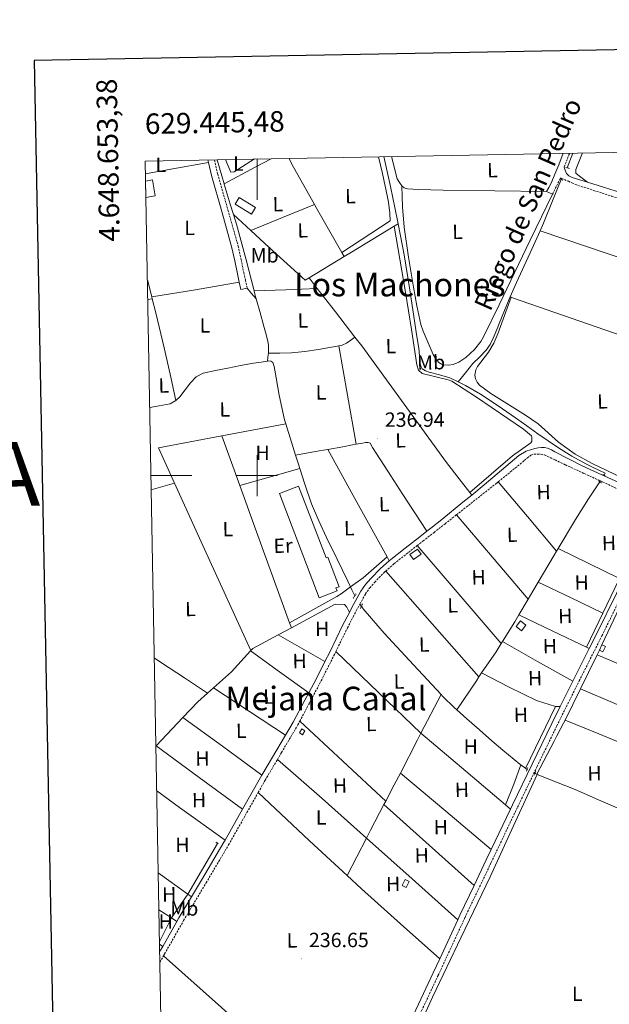
# Model space of a CAD drawing. Units: metres. Extents: x 628582 to 633091, y 4645931 to 4648982.
# Drawn here: x 629384 to 629672, y 4648242 to 4648722 of the extents above; entities that cross this region are included whole.
import ezdxf
from ezdxf.enums import TextEntityAlignment as Align

# ---------------------------------------------------------------- set-up
doc = ezdxf.new("R2010")
doc.units = ezdxf.units.M
doc.header["$MEASUREMENT"] = 0
doc.linetypes.add('TRAZOS', pattern=[0.75, 0.5, -0.25])
doc.linetypes.add('TRAZOSX2', pattern=[1.5, 1, -0.5])
for name, color, linetype, lineweight in [('Carátula', 7, 'Continuous', 5), ('Level 13', 5, 'Continuous', 0), ('Level 15', 1, 'Continuous', 0), ('Level 16', 19, 'Continuous', 13), ('Level 21', 19, 'Continuous', 0), ('Level 36', 19, 'Continuous', 40), ('Level 37', 92, 'Continuous', 0), ('Level 41', 39, 'Continuous', 0), ('Level 43', 142, 'Continuous', 0), ('Level 45', 19, 'Continuous', 0), ('Level 52', 1, 'Continuous', 13), ('Level 61', 19, 'Continuous', 0), ('Level 63', 7, 'Continuous', 0), ('Level 7', 1, 'Continuous', 0)]:
    doc.layers.add(name, color=color, linetype=linetype, lineweight=lineweight)
doc.styles.add('Arial', font='ARIAL.TTF', dxfattribs={"height": 0.2})

# ---------------------------------------------------------------- blocks, each defined once
blk = doc.blocks.new('5PATER')
at = {"layer": 'Carátula', "linetype": 'Continuous', "lineweight": 5}
h = blk.add_hatch(color=250, dxfattribs=at)
edge = h.paths.add_edge_path()
edge.add_ellipse((0, 0), major_axis=(-1.33, -1.34), ratio=0.999422, start_angle=0, end_angle=360)

msp = doc.modelspace()

# ---------------------------------------------------------------- linework, layer by layer
at = {"layer": 'Level 13', "color": 5, "linetype": 'Continuous', "lineweight": 0, "ltscale": 0.5}
for points in [[(629568.75, 4648622.69, 237.84), (629568.43, 4648624.31, 237.82), (629565.13, 4648640.98, 237.57), (629561.79, 4648655.52, 237.57)], [(629653.96, 4648657.22, 237.99), (629651.28, 4648650.04, 237.96)], [(629480.65, 4648654.03, 238.61), (629483.94, 4648642.2, 238.5)], [(629488.53, 4648627.25, 238.8), (629486.97, 4648632.33, 238.7), (629483.97, 4648642.09, 238.5), (629483.94, 4648642.2, 238.5)], [(629638, 4648619.36, 238.73), (629639.7, 4648623.11, 238.71), (629644.4, 4648634.83, 238.71), (629648.26, 4648644.44, 238.71)], [(629496.92, 4648619.55, 238.87), (629488.53, 4648627.25, 238.8)], [(629498.54, 4648590.04, 238.91), (629494.67, 4648605.21, 238.97), (629489.97, 4648622.58, 238.9), (629488.53, 4648627.25, 238.8)], [(629542.45, 4648606.75, 238.57), (629546.08, 4648608.95, 238.47), (629566.9, 4648621.56, 237.89)], [(629566.9, 4648621.56, 237.89), (629568.75, 4648622.69, 237.84)], [(629598.1, 4648545.63, 238.13), (629593.94, 4648547.6, 238.13), (629588.96, 4648549.11, 238.13), (629583.89, 4648550.41, 238.13), (629582.11, 4648551, 238.13), (629580.5, 4648552.08, 238.13), (629579.82, 4648553.33, 238.13), (629579.6, 4648554.7, 238.13), (629579.29, 4648558.45, 238.13), (629578.9, 4648562.19, 238.13), (629577.81, 4648568.84, 238.13), (629576.72, 4648575.5, 238.13), (629574.38, 4648591.59, 238.16), (629571.73, 4648607.63, 238.07), (629568.75, 4648622.69, 237.84)], [(629525.35, 4648596.39, 239.04), (629523.41, 4648595.21, 239.09), (629505.97, 4648611.23, 238.95), (629496.92, 4648619.55, 238.87)], [(629623.45, 4648587.11, 238.93), (629626.45, 4648594.19, 238.9), (629633.16, 4648608.62, 238.79), (629638, 4648619.36, 238.73)], [(629525.35, 4648596.39, 239.04), (629542.45, 4648606.75, 238.57)], [(629498.54, 4648590.04, 238.91), (629499.12, 4648587.76, 238.9), (629499.58, 4648586.16, 238.91)], [(629623.45, 4648587.11, 238.93), (629622.98, 4648586, 238.93), (629619.54, 4648577.8, 238.96), (629617.71, 4648573.36, 238.99), (629617.33, 4648572.43, 238.99), (629615.12, 4648567.05, 239.03), (629613.63, 4648563.97, 239.06), (629611.73, 4648561.1, 239.09), (629608.5, 4648557.81, 239.2), (629605.27, 4648554.57, 239.09), (629601.68, 4648550.1, 238.61), (629598.1, 4648545.63, 238.13)], [(629505.58, 4648559.6, 238.96), (629505.58, 4648561.91, 238.96), (629505.53, 4648563.64, 238.96), (629505.33, 4648565.36, 238.96), (629504.49, 4648568.84, 238.96), (629503.54, 4648572.27, 238.96), (629501.32, 4648580.01, 238.94), (629499.58, 4648586.16, 238.91)], [(629505.58, 4648559.6, 238.96), (629505.34, 4648557.71, 238.74), (629505.1, 4648555.81, 238.45)], [(629460.42, 4648536.53, 238.51), (629462.38, 4648538.42, 238.45), (629464.98, 4648541.84, 238.45), (629467.57, 4648545.27, 238.45), (629470.38, 4648548.07, 238.45), (629473.71, 4648549.94, 238.45), (629479.72, 4648551.28, 238.45), (629485.74, 4648552.43, 238.45), (629492.02, 4648553.59, 238.45), (629498.29, 4648554.74, 238.45), (629501.97, 4648555.35, 238.45), (629505.1, 4648555.81, 238.45)], [(629514.01, 4648525.22, 238.51), (629513.39, 4648527.22, 238.51), (629510.78, 4648539.22, 238.51), (629508.66, 4648551.35, 238.51), (629508.37, 4648553.25, 238.51), (629507.7, 4648555.12, 238.51), (629506.78, 4648555.8, 238.48), (629505.65, 4648555.89, 238.45), (629505.1, 4648555.81, 238.45)], [(629598.1, 4648545.63, 238.13), (629601.64, 4648543.96, 238.13), (629608.98, 4648539.66, 238.13), (629617.57, 4648533.93, 238.13), (629626.07, 4648528.08, 238.13), (629631.47, 4648524.23, 238.13), (629636.88, 4648520.4, 238.13), (629641.88, 4648516.94, 238.13), (629646.93, 4648513.55, 238.13), (629653.54, 4648509.51, 238.13), (629660.31, 4648505.74, 238.13), (629663.58, 4648504.08, 238.13), (629666.9, 4648502.54, 238.13), (629669.78, 4648501.2, 238.13), (629669.23, 4648500.25, 238.13)], [(629447.68, 4648533.23, 238.58), (629452.32, 4648533.96, 238.58), (629457.71, 4648535.03, 238.58), (629460.42, 4648536.53, 238.51)], [(629514.01, 4648525.22, 238.51), (629516.74, 4648516.34, 238.51), (629518.78, 4648510.02, 238.51)], [(629518.78, 4648510.02, 238.51), (629520.24, 4648505.52, 238.51), (629520.9, 4648503.46, 238.51)], [(629520.9, 4648503.46, 238.51), (629523.35, 4648495.83, 238.51), (629526.64, 4648486.19, 238.51), (629530.08, 4648477.91, 238.45), (629533.94, 4648469.81, 238.39), (629539.12, 4648459.15, 238.39), (629544.3, 4648448.5, 238.39), (629545.58, 4648445.75, 238.39)], [(629667.16, 4648496.91, 238.13), (629661.63, 4648488.57, 238.13), (629655.25, 4648478.6, 238.13), (629646.83, 4648464.49, 238.13)], [(629645.98, 4648463.07, 238.13), (629644.81, 4648461.11, 238.13), (629637.04, 4648448.06, 238.13)], [(629646.83, 4648464.49, 238.13), (629645.98, 4648463.07, 238.13)], [(629637.04, 4648448.06, 238.13), (629634.39, 4648443.6, 238.13), (629632.13, 4648439.76, 238.12)], [(629545.58, 4648445.75, 238.39), (629546.26, 4648444.3, 238.39), (629547.67, 4648441.37, 238.39)], [(629632.13, 4648439.76, 238.12), (629627.62, 4648432.05, 238.11)], [(629589.7, 4648393.22, 238.63), (629576.29, 4648407.73, 238.39), (629562.03, 4648423.15, 238.07), (629558.9, 4648426.74, 238.19), (629555.76, 4648430.32, 238.32), (629551.71, 4648435, 238.4), (629550.86, 4648436.26, 238.39)], [(629619.64, 4648419.07, 238.12), (629625.66, 4648428.72, 238.1), (629627.62, 4648432.05, 238.11)], [(629619.01, 4648418.07, 238.12), (629619.64, 4648419.07, 238.12)], [(629609.52, 4648403.75, 238.3), (629616.53, 4648414.09, 238.13), (629619.01, 4648418.07, 238.12)], [(629597.34, 4648385.81, 238.65), (629606.94, 4648399.95, 238.36), (629608.22, 4648401.83, 238.33)], [(629608.22, 4648401.83, 238.33), (629609.52, 4648403.75, 238.3)], [(629597.34, 4648385.81, 238.65), (629596.3, 4648386.72, 238.66), (629590.55, 4648392.3, 238.64), (629589.7, 4648393.22, 238.63)], [(629628.62, 4648358.87, 238.71), (629628.12, 4648359.23, 238.71), (629625.3, 4648361.52, 238.71), (629619.9, 4648366.03, 238.67), (629614.55, 4648370.6, 238.64), (629608.42, 4648375.99, 238.64), (629602.33, 4648381.42, 238.64), (629597.34, 4648385.81, 238.65)], [(629628.62, 4648358.87, 238.71), (629631.06, 4648357.1, 238.71), (629631.7, 4648356.73, 238.71)], [(629636.65, 4648354.23, 238.13), (629625.12, 4648329.26, 238.43), (629613.6, 4648304.29, 238.74), (629599.6, 4648274.99, 238.89), (629585.63, 4648245.67, 238.54), (629574.28, 4648220.97, 238.02), (629563.65, 4648197.84, 237.52)], [(629635.46, 4648354.77, 240.89), (629636.4, 4648354.35, 238.71), (629636.65, 4648354.23, 238.13)], [(629677.91, 4648337, 238.52), (629666.49, 4648341.93, 238.09), (629655.06, 4648346.86, 237.75), (629645.96, 4648350.54, 237.71), (629636.65, 4648354.23, 238.13)], [(629466.31, 4648295.87, 237.78), (629480.76, 4648320.66, 237.2)], [(629458.32, 4648284.27, 237.78), (629466.31, 4648295.87, 237.78)], [(629458.32, 4648284.27, 237.78), (629452.43, 4648272.69, 237.73)]]:
    msp.add_polyline3d(points, dxfattribs=at)
at = {"layer": 'Level 15', "linetype": 'Continuous', "lineweight": 13}
for points in [[(629445.81, 4648635.6, 241.69), (629450.37, 4648636.35, 241.69), (629449.08, 4648644.15, 241.12), (629445.66, 4648643.59, 241.12)], [(629497.3, 4648627.47, 241.78), (629489.38, 4648632.34, 241.78), (629491.35, 4648635.53, 241.78), (629499.26, 4648630.66, 241.78), (629497.3, 4648627.47, 241.78)], [(629530.35, 4648440.43, 242.23), (629510.9, 4648491.19, 242.23), (629520.28, 4648494.78, 242.23), (629533.64, 4648459.93, 242.23), (629534.5, 4648460.27, 242.16), (629540.05, 4648445.79, 242.2), (629538.5, 4648445.2, 242.22), (629539.05, 4648443.77, 242.22), (629530.35, 4648440.43, 242.23)], [(629574.52, 4648461.46, 238.74), (629578.29, 4648464.08, 238.74), (629579.97, 4648461.67, 238.74), (629576.21, 4648459.05, 238.74), (629574.52, 4648461.46, 238.74)]]:
    msp.add_polyline3d(points, dxfattribs=at)
at = {"layer": 'Level 15', "color": 1, "linetype": 'Continuous', "lineweight": 0}
for points in [[(629626.32, 4648426.38, 241.59), (629628.51, 4648429.15, 241.59), (629631.12, 4648427.09, 241.52), (629628.93, 4648424.32, 241.52), (629626.32, 4648426.38, 241.59)], [(629666.91, 4648414.82, 241.1), (629668.16, 4648417.45, 241.1)], [(629668.16, 4648417.45, 241.1), (629669.92, 4648416.61, 241.1), (629668.67, 4648413.98, 241.1), (629666.91, 4648414.82, 241.1)], [(629520.66, 4648374.54, 240.37), (629521.84, 4648376.48, 240.44), (629523.35, 4648375.57, 240.44), (629522.17, 4648373.63, 240.37), (629520.66, 4648374.54, 240.37)], [(629570.77, 4648300.11, 240.44), (629572.23, 4648303.03, 240.44), (629574.1, 4648302.09, 240.44), (629572.64, 4648299.18, 240.44), (629570.77, 4648300.11, 240.44)]]:
    msp.add_polyline3d(points, dxfattribs=at)
at = {"layer": 'Level 16', "color": 1, "linetype": 'Continuous', "lineweight": 13, "ltscale": 0.5}
for points in [[(629676.65, 4648449.86, 239.54), (629676.37, 4648449.23, 239.54), (629668.63, 4648432.95, 239.48)], [(629668.16, 4648417.45, 240.46), (629673.96, 4648429.82, 240.46), (629679.46, 4648441.57, 240.46), (629681.08, 4648445.09, 240.46)], [(629516.79, 4648425.81, 237.68), (629538.16, 4648437.3, 237.68), (629542.58, 4648437.11, 237.68), (629543.79, 4648435.76, 237.68), (629545.03, 4648433.26, 238.23)], [(629668.63, 4648432.95, 239.48), (629660.69, 4648416.27, 239.41)], [(629510.31, 4648422.33, 237.68), (629516.79, 4648425.81, 237.68)], [(629497, 4648414.67, 237.68), (629497.9, 4648415.67, 237.68), (629510.31, 4648422.33, 237.68)], [(629478.71, 4648396.41, 237.68), (629487.6, 4648404.34, 237.68), (629496.81, 4648414.46, 237.68)], [(629496.81, 4648414.46, 237.68), (629497, 4648414.67, 237.68)], [(629665.86, 4648412.56, 240.46), (629666.91, 4648414.82, 240.46)], [(629657.73, 4648396.07, 240.46), (629665.57, 4648411.94, 240.46), (629665.86, 4648412.56, 240.46)], [(629475.91, 4648393.91, 237.68), (629478.71, 4648396.41, 237.68)], [(629650.16, 4648380.77, 240.46), (629657.73, 4648396.07, 240.46)], [(629463.86, 4648381.95, 237.68), (629471.09, 4648389.62, 237.68), (629475.91, 4648393.91, 237.68)], [(629645.59, 4648387.34, 239.03), (629630.93, 4648357.2, 238.71)], [(629450.89, 4648368.2, 237.68), (629463.86, 4648381.95, 237.68)], [(629636.4, 4648354.35, 238.71), (629644.86, 4648370.54, 239.85), (629646.19, 4648373.09, 240.03), (629649.44, 4648379.3, 240.46), (629650.16, 4648380.77, 240.46)], [(629450.69, 4648367.99, 237.68), (629450.89, 4648368.2, 237.68)]]:
    msp.add_polyline3d(points, dxfattribs=at)
at = {"layer": 'Level 21', "color": 19, "linetype": 'Continuous', "lineweight": 0}
for points in [[(629649.31, 4648657.14, 238.37), (629647.08, 4648651.48, 238.35), (629645.27, 4648647, 238.46), (629643.35, 4648642.57, 238.54), (629642.28, 4648640.54, 238.55), (629641.17, 4648638.54, 238.54)], [(629476.34, 4648652.67, 239.05), (629476.05, 4648653.94, 239.06)], [(629491.35, 4648594.22, 239.12), (629490.42, 4648598.39, 239.15), (629489.19, 4648604.77, 239.17), (629487.79, 4648611.12, 239.15), (629482.78, 4648628.74, 239.09), (629477.76, 4648646.35, 239.02), (629476.34, 4648652.67, 239.05)], [(629649.72, 4648650.44, 238.26), (629650.28, 4648648.87, 238.39), (629650.84, 4648647.31, 238.51), (629651.95, 4648646.08, 238.61), (629653.59, 4648645.39, 238.64), (629661.12, 4648643.04, 238.64)], [(629661.12, 4648643.04, 238.64), (629668.96, 4648640.6, 238.63), (629684.31, 4648635.79, 238.6), (629699.86, 4648630.7, 238.63), (629710.06, 4648627.36, 238.64)], [(629491.35, 4648594.22, 239.12), (629492.14, 4648590.71, 239.09)], [(629604.74, 4648490.51, 238), (629610.77, 4648495.44, 238.18), (629619.17, 4648502.57, 238.22), (629627.6, 4648509.71, 238.18), (629631.28, 4648511.85, 238.18), (629635.41, 4648513.23, 238.18), (629637.07, 4648513.56, 238.18), (629638.74, 4648513.68, 238.18), (629640.18, 4648513.67, 238.18), (629641.62, 4648513.36, 238.18), (629643.49, 4648512.52, 238.21), (629645.27, 4648511.63, 238.25), (629651.9, 4648508.15, 238.28), (629658.58, 4648504.78, 238.31), (629668.04, 4648500.43, 238.35), (629677.52, 4648496.14, 238.38)], [(629582.86, 4648472.89, 237.72), (629584.69, 4648474.32, 237.72), (629590.06, 4648478.51, 237.72), (629600.42, 4648486.97, 238.04), (629604.74, 4648490.51, 238)], [(629661.97, 4648415.62, 238.5), (629665.7, 4648423.01, 238.5), (629675.25, 4648442.51, 238.52), (629684.45, 4648462.18, 238.56), (629689.11, 4648473.07, 238.59), (629693.03, 4648482.47, 238.6)], [(629564.5, 4648458.47, 237.72), (629565.17, 4648459.06, 237.72), (629572.24, 4648464.6, 237.72), (629579.31, 4648470.13, 237.72), (629582.86, 4648472.89, 237.72)], [(629545.03, 4648433.26, 237.74), (629546.08, 4648435.3, 237.75), (629550.64, 4648443.63, 237.72), (629552.85, 4648446.84, 237.72), (629555.44, 4648449.78, 237.72), (629560.14, 4648454.61, 237.72), (629564.5, 4648458.47, 237.72)], [(629533.1, 4648409.33, 237.77), (629535.42, 4648413.93, 237.76), (629541.74, 4648426.87, 237.77), (629545.03, 4648433.26, 237.74)], [(629653.95, 4648399.68, 238.5), (629654.65, 4648401.08, 238.5), (629661.97, 4648415.62, 238.5)], [(629525.2, 4648394, 238.03), (629528.94, 4648401.07, 237.7), (629533.1, 4648409.33, 237.77)], [(629647.78, 4648387.33, 238.5), (629653.95, 4648399.68, 238.5)], [(629513.9, 4648373.39, 237.51), (629517.67, 4648379.77, 237.51), (629523.31, 4648390.42, 237.67), (629525.2, 4648394, 238.03)], [(629623.54, 4648337.33, 238.53), (629624.54, 4648339.43, 238.53), (629634.08, 4648359.29, 238.53), (629643.68, 4648379.11, 238.53), (629647.78, 4648387.33, 238.5)], [(629502.42, 4648353.97, 237.51), (629509.67, 4648366.23, 237.51), (629513.9, 4648373.39, 237.51)], [(629492.95, 4648337.33, 237.51), (629501.67, 4648352.7, 237.51), (629502.42, 4648353.97, 237.51)], [(629484.48, 4648322.28, 237.51), (629492.95, 4648337.33, 237.51)], [(629614.15, 4648317.66, 238.53), (629623.54, 4648337.33, 238.53)], [(629468.07, 4648294.6, 237.49), (629472.92, 4648302.74, 237.49), (629483.88, 4648321.21, 237.52), (629484.48, 4648322.28, 237.51)], [(629605.82, 4648300.15, 238.53), (629611.72, 4648312.56, 238.53), (629614.15, 4648317.66, 238.53)], [(629597.86, 4648283.34, 238.55), (629598.94, 4648285.67, 238.53), (629605.82, 4648300.15, 238.53)], [(629460.95, 4648282.57, 237.48), (629461.93, 4648284.29, 237.47), (629468.07, 4648294.6, 237.49)], [(629454.04, 4648270.43, 237.46), (629460.95, 4648282.57, 237.48)], [(629589.09, 4648264.42, 238.72), (629597.86, 4648283.34, 238.55)], [(629452.52, 4648267.77, 237.73), (629452.67, 4648268.03, 237.73), (629454.04, 4648270.43, 237.46)], [(629549.54, 4648181.11, 237.34), (629554.47, 4648191.55, 237.36), (629563.59, 4648210.45, 237.98), (629572.7, 4648229.35, 238.59), (629585.87, 4648257.48, 238.79), (629589.09, 4648264.42, 238.72)]]:
    msp.add_polyline3d(points, dxfattribs=at)
at = {"layer": 'Level 21', "color": 19, "linetype": 'TRAZOSX2', "lineweight": 0}
for points in [[(629649.72, 4648650.44, 238.26), (629652.38, 4648657.19, 238.32)], [(629479.27, 4648654, 239.06), (629480.83, 4648647.04, 239.02), (629485.8, 4648629.6, 239.09), (629490.84, 4648611.89, 239.15), (629492.27, 4648605.41, 239.17), (629493.5, 4648599.03, 239.15), (629494.35, 4648595.23, 239.12), (629495.21, 4648591.39, 239.09)], [(629644.12, 4648637.19, 238.48), (629646, 4648641.16, 238.32), (629647.89, 4648645.13, 238.16), (629648.48, 4648644.88, 238.23)], [(629648.48, 4648644.88, 238.23), (629649.84, 4648644.3, 238.38), (629651.8, 4648643.47, 238.61), (629653.51, 4648642.72, 238.66), (629655.25, 4648641.99, 238.61), (629664.04, 4648639.01, 238.57), (629672.85, 4648636.3, 238.54), (629691.96, 4648629.99, 238.53), (629711.06, 4648623.69, 238.54), (629719.35, 4648620.97, 238.58), (629727.64, 4648618.25, 238.61), (629728.93, 4648617.78, 238.61), (629730.2, 4648617.23, 238.61), (629731.48, 4648616.01, 238.61), (629732.24, 4648614.54, 238.61), (629733.06, 4648612.39, 238.71)], [(629617.64, 4648496.97, 239.03), (629623.59, 4648501.78, 238.3), (629630.29, 4648507.28, 238.21), (629631.86, 4648508.59, 238.21), (629633.49, 4648509.9, 238.21), (629635.02, 4648510.41, 238.21), (629636.69, 4648510.41, 238.21), (629638.44, 4648510.4, 238.21), (629640.15, 4648510.03, 238.21), (629645.28, 4648507.63, 238.3), (629650.32, 4648505.23, 238.4), (629659.44, 4648501.04, 238.41), (629667.46, 4648497.35, 238.4)], [(629597.21, 4648480.82, 237.77), (629604.26, 4648486.39, 238), (629616.85, 4648496.33, 238.42), (629617.64, 4648496.97, 239.03)], [(629667.46, 4648497.35, 238.4), (629668.56, 4648496.84, 238.4), (629675.99, 4648493.42, 238.52), (629683.41, 4648489.99, 238.66), (629686.74, 4648488.28, 238.63), (629690, 4648486.41, 238.59), (629691.54, 4648485.19, 238.66), (629691.92, 4648484.49, 238.65)], [(629578.06, 4648465.83, 237.88), (629580.92, 4648468.07, 237.88), (629586.3, 4648472.26, 237.88), (629591.67, 4648476.45, 237.88), (629597.21, 4648480.82, 237.77)], [(629562.72, 4648453.4, 237.88), (629566.84, 4648457.05, 237.88), (629573.85, 4648462.54, 237.88), (629578.06, 4648465.83, 237.88)], [(629550.18, 4648437.34, 237.89), (629552.87, 4648442.26, 237.88), (629554.92, 4648445.23, 237.88), (629557.36, 4648448, 237.88), (629561.95, 4648452.72, 237.88), (629562.72, 4648453.4, 237.88)], [(629575.16, 4648228.19, 238.59), (629588.34, 4648256.34, 238.79), (629601.4, 4648284.52, 238.53), (629614.17, 4648311.39, 238.53), (629626.99, 4648338.26, 238.53), (629636.53, 4648358.11, 238.53), (629646.12, 4648377.91, 238.53), (629657.07, 4648399.86, 238.53), (629668.13, 4648421.8, 238.53), (629677.7, 4648441.34, 238.55)], [(629538.47, 4648414.22, 238.24), (629544.08, 4648425.69, 237.94), (629548.39, 4648434.07, 237.9), (629550.18, 4648437.34, 237.89)], [(629520.85, 4648380.19, 237.85), (629525.62, 4648389.2, 237.98), (629531.27, 4648399.87, 238.13), (629537.76, 4648412.77, 238.24), (629538.47, 4648414.22, 238.24)], [(629509.97, 4648361.59, 237.82), (629511.93, 4648364.9, 237.82), (629519.93, 4648378.44, 237.82), (629520.85, 4648380.19, 237.85)], [(629500.58, 4648345.47, 237.82), (629503.94, 4648351.39, 237.82), (629509.97, 4648361.59, 237.82)], [(629454.37, 4648265.73, 237.72), (629454.94, 4648266.73, 237.73), (629464.19, 4648282.97, 237.76), (629475.18, 4648301.4, 237.8), (629486.15, 4648319.9, 237.82), (629495.03, 4648335.68, 237.82), (629500.58, 4648345.47, 237.82)], [(629452.62, 4648262.7, 237.72), (629454.37, 4648265.73, 237.72)]]:
    msp.add_polyline3d(points, dxfattribs=at)
at = {"layer": 'Level 21', "color": 1, "linetype": 'TRAZOS', "lineweight": 0}
for points in [[(629650.58, 4648650.25, 238.26), (629652.31, 4648649.74, 238.39)], [(629647.93, 4648644.61, 238.52), (629648.26, 4648644.44, 238.54)], [(629648.26, 4648644.44, 238.54), (629649.08, 4648644.05, 238.58)], [(629666.64, 4648497.23, 239.03), (629667.16, 4648496.91, 239.03)], [(629667.16, 4648496.91, 239.03), (629667.92, 4648496.46, 239.03)], [(629668.56, 4648500.49, 239.03), (629669.97, 4648499.98, 239.03)], [(629546.93, 4648440.18, 238.45), (629548.27, 4648442.35, 238.45)], [(629550.38, 4648435.19, 238.39), (629550.86, 4648436.26, 238.39)], [(629550.86, 4648436.26, 238.39), (629551.41, 4648437.49, 238.39)], [(629631.39, 4648355.88, 239.18), (629632.03, 4648357.67, 239.31)], [(629635.1, 4648353.83, 239.18), (629635.81, 4648355.69, 239.25)], [(629479.94, 4648321.2, 237.2), (629481.26, 4648320.46, 237.2)]]:
    msp.add_polyline3d(points, dxfattribs=at)
at = {"layer": 'Level 36', "color": 92, "linetype": 'Continuous', "lineweight": 0}
for points in [[(629483.94, 4648642.2, 238.5), (629499.04, 4648650.31, 238.8), (629506.87, 4648654.51, 238.96)], [(629484.66, 4648654.1, 239.08), (629485.25, 4648652.44, 239.08), (629487.2, 4648647.93, 238.88), (629488.83, 4648648.09, 238.76), (629498.78, 4648654.36, 238.69)], [(629515.71, 4648654.67, 239.1), (629516.9, 4648651.83, 239.1), (629528, 4648632.25, 238.87)], [(629559.23, 4648655.48, 239.1), (629561.1, 4648647.22, 239.1), (629563.56, 4648635.76, 237.37), (629564.04, 4648633.32, 237.27), (629564.81, 4648627.95, 237.66), (629564.86, 4648624.19, 237.66), (629541.32, 4648608.75, 238.59)], [(629570.58, 4648641.26, 238.56), (629569.46, 4648642.96, 238.26), (629568.27, 4648644.76, 237.93), (629565.63, 4648655.59, 237.94)], [(629658.71, 4648657.31, 238.63), (629655.49, 4648649.32, 238.63), (629655.46, 4648647.5, 238.63), (629657.22, 4648645.99, 238.73), (629659.17, 4648644.51, 238.97), (629661.12, 4648643.04, 239.2)], [(629445.6, 4648647.07, 239.11), (629457.98, 4648649.33, 239.09), (629476.34, 4648652.67, 239.05)], [(629648.26, 4648644.44, 238.57), (629648.48, 4648644.88, 238.57)], [(629641.17, 4648638.54, 239.03), (629615.92, 4648638.83, 238.81), (629590.68, 4648639.12, 238.64), (629584.66, 4648639.25, 238.64), (629578.64, 4648639.44, 238.64), (629575.98, 4648639.59, 238.64), (629573.33, 4648639.88, 238.64), (629571.82, 4648640.27, 238.67), (629570.58, 4648641.26, 238.56)], [(629570.58, 4648641.26, 238.56), (629570.77, 4648636.12, 238.61), (629570.96, 4648630.99, 238.64), (629571.71, 4648621.17, 238.67), (629573.8, 4648606.51, 238.66), (629576.21, 4648591.89, 238.64), (629577.84, 4648582.7, 238.64), (629579.86, 4648573.58, 238.64), (629580.98, 4648570.46, 238.64), (629585.94, 4648559.04, 237.62), (629587.08, 4648557.02, 237.56), (629588.72, 4648555.06, 237.62), (629590.63, 4648553.91, 237.62), (629593.48, 4648553.83, 237.62), (629595.7, 4648554.15, 237.62), (629598.39, 4648555.25, 237.62), (629601.83, 4648557.5, 237.62), (629606.03, 4648561.51, 237.62), (629609.13, 4648565.43, 237.62), (629610.36, 4648567.59, 237.62), (629617.98, 4648583.31, 237.27), (629633.2, 4648614.83, 237.62), (629644.12, 4648637.19, 238.48)], [(629641.17, 4648638.54, 239.03), (629644.12, 4648637.19, 238.48)], [(629496.92, 4648619.55, 238.87), (629512.46, 4648625.9, 238.87), (629528, 4648632.25, 238.87)], [(629528, 4648632.25, 238.87), (629529.68, 4648629.29, 238.83), (629541.32, 4648608.75, 238.59)], [(629603.76, 4648491.78, 238.73), (629624.52, 4648509.69, 236.72), (629633.57, 4648516, 237.01), (629634.01, 4648516.82, 237.01), (629634.05, 4648518.72, 237.01), (629633.84, 4648519.44, 237.01), (629629.88, 4648522.54, 236.8), (629606.99, 4648538.21, 237.12), (629595.01, 4648546.03, 237.3), (629593.2, 4648546.73, 237.29), (629580.54, 4648549.78, 237.01), (629578.77, 4648551.35, 237.01), (629577.88, 4648553.99, 237.29), (629575.34, 4648571.3, 237.3), (629572.45, 4648589.5, 236.96), (629566.9, 4648621.56, 237.89)], [(629638, 4648619.36, 238.04), (629682.18, 4648604.44, 238.4), (629726.36, 4648589.53, 238.76)], [(629541.32, 4648608.75, 238.59), (629542.45, 4648606.75, 238.57)], [(629446.54, 4648595.41, 238.97), (629448.66, 4648587.07, 239.03)], [(629491.35, 4648594.22, 239.12), (629470.01, 4648590.64, 239.08), (629448.66, 4648587.07, 239.03)], [(629525.35, 4648596.39, 239.04), (629529.4, 4648591.18, 239.02)], [(629448.66, 4648587.07, 239.03), (629448.87, 4648586.22, 239.04)], [(629492.14, 4648590.71, 239.09), (629495.21, 4648591.39, 239.09)], [(629495.21, 4648591.39, 239.09), (629497.39, 4648588.78, 239), (629499.58, 4648586.16, 238.91)], [(629498.54, 4648590.04, 238.91), (629513.97, 4648590.61, 238.96), (629529.4, 4648591.18, 239.02)], [(629529.4, 4648591.18, 239.02), (629538.2, 4648579.83, 238.97), (629547.76, 4648567.53, 238.92)], [(629623.86, 4648586.97, 238.93), (629623.45, 4648587.11, 238.93)], [(629446.72, 4648585.79, 239.01), (629448.87, 4648586.22, 239.04)], [(629448.87, 4648586.22, 239.04), (629450.63, 4648579.3, 239.09), (629454.77, 4648562.29, 239.03), (629457.6, 4648549.41, 238.77), (629460.42, 4648536.53, 238.51)], [(629712.45, 4648556.22, 238.89), (629701.16, 4648513.41, 237.07), (629696.92, 4648497.98, 236.88), (629694.99, 4648494.67, 236.88), (629693.39, 4648493.37, 236.88), (629691.41, 4648493.24, 236.88), (629677.62, 4648499.09, 236.88), (629663.45, 4648505.91, 236.88), (629655.1, 4648510.45, 236.88), (629647.03, 4648516.35, 236.63), (629637.13, 4648525.23, 236.59), (629630.94, 4648529.45, 236.59), (629613.99, 4648540.06, 236.59), (629608.49, 4648544.08, 236.59), (629607.3, 4648545.46, 236.46), (629606.52, 4648547.11, 236.36), (629606.21, 4648548.9, 236.29), (629606.67, 4648551.58, 236.27), (629607.56, 4648553.17, 236.3), (629612.92, 4648560.14, 236.3), (629615.45, 4648564.48, 236.25), (629617.48, 4648569.05, 236.28), (629623.86, 4648586.97, 237.02)], [(629712.45, 4648556.22, 238.8), (629669.6, 4648571.09, 238.53), (629625.08, 4648586.54, 238.94), (629623.86, 4648586.97, 238.93)], [(629505.58, 4648559.6, 238.96), (629511.17, 4648559.75, 239.06), (629516.76, 4648559.89, 239.16), (629523.36, 4648560.5, 239.21), (629529.94, 4648561.49, 239.16), (629534.49, 4648562.2, 238.92), (629539.03, 4648563.02, 238.64), (629539.95, 4648563.22, 238.62)], [(629539.95, 4648563.22, 238.62), (629541.47, 4648563.54, 238.59), (629543.7, 4648564.56, 238.64), (629545.73, 4648566.04, 238.78), (629547.76, 4648567.53, 238.92)], [(629548.37, 4648515.28, 239.05), (629544.16, 4648539.25, 238.84), (629539.95, 4648563.22, 238.62)], [(629547.76, 4648567.53, 238.92), (629551.06, 4648563.28, 238.9), (629571.73, 4648534.83, 238.95), (629592.4, 4648506.38, 238.9), (629598.57, 4648498.45, 238.81), (629603.76, 4648491.78, 238.73)], [(629482.84, 4648519.34, 238.51), (629514.01, 4648525.22, 238.51)], [(629459.77, 4648496.36, 238.37), (629451.95, 4648513.52, 238.51), (629482.84, 4648519.34, 238.51)], [(629482.84, 4648519.34, 238.51), (629491.59, 4648495.23, 238.3)], [(629534.46, 4648512.77, 238.86), (629541.78, 4648514.06, 239.03), (629546.61, 4648514.95, 239.07), (629548.37, 4648515.28, 239.05)], [(629548.37, 4648515.28, 239.05), (629551.44, 4648515.85, 239.03), (629552.85, 4648516.06, 238.99), (629554.26, 4648516.17, 238.96), (629555.16, 4648515.79, 238.96), (629556.31, 4648513.68, 238.96), (629563.72, 4648502.21, 239.04), (629571.16, 4648490.77, 238.9), (629577, 4648481.83, 238.55), (629582.86, 4648472.89, 238.19)], [(629518.78, 4648510.02, 238.51), (629530.28, 4648512.04, 238.77), (629534.46, 4648512.77, 238.86)], [(629534.46, 4648512.77, 238.86), (629549.48, 4648485.62, 238.53), (629563.42, 4648460.43, 238.22)], [(629491.59, 4648495.23, 238.3), (629520.9, 4648503.46, 238.51)], [(629448.41, 4648493.08, 238.4), (629459.77, 4648496.36, 238.37)], [(629497, 4648414.67, 237.69), (629474.47, 4648464.09, 238.1), (629459.77, 4648496.36, 238.37)], [(629645.98, 4648463.07, 238.13), (629631.81, 4648480.02, 238.58), (629617.64, 4648496.97, 239.03)], [(629667.16, 4648496.91, 238.13), (629667.46, 4648497.35, 238.13)], [(629491.59, 4648495.23, 238.3), (629499.82, 4648472.58, 238.1), (629515.91, 4648428.24, 237.7)], [(629603.76, 4648491.78, 238.73), (629604.74, 4648490.51, 238)], [(629597.21, 4648480.82, 237.77), (629614.67, 4648460.29, 238.25), (629632.13, 4648439.76, 238.12)], [(629619.01, 4648418.07, 238.12), (629598.54, 4648441.95, 238.16), (629578.06, 4648465.83, 238.19)], [(629646.83, 4648464.49, 238.13), (629661.74, 4648457.17, 238.84), (629676.65, 4648449.86, 239.54)], [(629545.58, 4648445.75, 238.39), (629551.67, 4648450.11, 237.81), (629563.42, 4648460.43, 238.22)], [(629563.42, 4648460.43, 238.22), (629564.5, 4648458.47, 238.19)], [(629562.72, 4648453.4, 238.19), (629585.47, 4648427.62, 238.26), (629608.22, 4648401.83, 238.33)], [(629668.63, 4648432.95, 239.48), (629652.84, 4648440.51, 238.8), (629637.04, 4648448.06, 238.13)], [(629515.91, 4648428.24, 237.7), (629538.91, 4648440.98, 237.42), (629541.01, 4648442.31, 237.61), (629545.58, 4648445.75, 238.39)], [(629550.86, 4648436.26, 238.39), (629550.18, 4648437.34, 238.39)], [(629627.62, 4648432.05, 238.11), (629644.19, 4648424.2, 239.1), (629660.69, 4648416.27, 239.41), (629661.97, 4648415.62, 239.25)], [(629515.91, 4648428.24, 237.7), (629516.79, 4648425.81, 237.68)], [(629533.1, 4648409.33, 238.2), (629521.7, 4648415.83, 237.94), (629510.31, 4648422.33, 237.68)], [(629619.64, 4648419.07, 238.12), (629636.79, 4648409.37, 238.68), (629653.95, 4648399.68, 239.25)], [(629496.81, 4648414.46, 237.68), (629497.23, 4648414.15, 237.69), (629511, 4648404.23, 237.86), (629525.2, 4648394, 238.03)], [(629538.47, 4648414.22, 238.24), (629559.2, 4648394.27, 238.51), (629579.93, 4648374.33, 238.77)], [(629449.91, 4648411.09, 238.01), (629453.42, 4648408.69, 238), (629464.67, 4648401.3, 237.84), (629475.91, 4648393.91, 237.68)], [(629699.7, 4648398.25, 239.02), (629680.41, 4648406.41, 238.99), (629665.86, 4648412.56, 238.97)], [(629647.78, 4648387.33, 239.25), (629645.59, 4648387.34, 239.03), (629636.33, 4648390.31, 238.62), (629622.9, 4648396.89, 238.43), (629609.52, 4648403.75, 238.3)], [(629513.9, 4648373.39, 237.82), (629496.3, 4648384.9, 237.75), (629478.71, 4648396.41, 237.68)], [(629657.73, 4648396.07, 239.01), (629674.42, 4648388.87, 238.96), (629693.35, 4648380.71, 238.91)], [(629579.93, 4648374.33, 238.77), (629589.7, 4648393.22, 238.63)], [(629463.86, 4648381.95, 237.68), (629483.14, 4648367.97, 237.75), (629502.42, 4648353.97, 237.82)], [(629687.84, 4648365.29, 239.4), (629666.58, 4648374.12, 239.03), (629650.16, 4648380.77, 239.03)], [(629562.73, 4648341.17, 238.86), (629541.79, 4648360.68, 238.36), (629520.85, 4648380.19, 237.85)], [(629569.88, 4648354.95, 238.87), (629578.29, 4648371.17, 238.8), (629579.93, 4648374.33, 238.77)], [(629579.93, 4648374.33, 238.05), (629601.73, 4648355.83, 238.29), (629621.07, 4648339.42, 238.5)], [(629492.95, 4648337.33, 237.82), (629471.86, 4648352.7, 237.75), (629450.89, 4648368.2, 237.68)], [(629509.97, 4648361.59, 237.1), (629531.72, 4648342.45, 237.61), (629553.42, 4648323.26, 238.06)], [(629628.62, 4648358.87, 238.76), (629625.24, 4648349.51, 237.54), (629621.07, 4648339.42, 238.5)], [(629562.73, 4648341.17, 238.86), (629566.87, 4648349.13, 238.9), (629569.88, 4648354.95, 238.87)], [(629614.15, 4648317.66, 238.53), (629592.02, 4648336.31, 238.34), (629569.88, 4648354.95, 238.15)], [(629451.09, 4648346.19, 237.72), (629462.25, 4648338.2, 237.75), (629484.48, 4648322.28, 237.82)], [(629500.58, 4648345.47, 237.82), (629525.66, 4648321.92, 238.3), (629543.91, 4648304.97, 238.64)], [(629553.42, 4648323.26, 238.78), (629555.39, 4648327.05, 238.8), (629561.89, 4648339.55, 238.86)], [(629561.89, 4648339.55, 238.86), (629562.73, 4648341.17, 238.86)], [(629561.89, 4648339.55, 238.14), (629583.85, 4648319.85, 238.33), (629605.82, 4648300.15, 238.53)], [(629621.07, 4648339.42, 238.5), (629623.54, 4648337.33, 238.53)], [(629543.91, 4648304.97, 238.64), (629553.42, 4648323.26, 238.78)], [(629553.42, 4648323.26, 238.06), (629575.66, 4648303.33, 238.33), (629597.86, 4648283.34, 238.55)], [(629466.31, 4648295.87, 237.78), (629451.82, 4648306.28, 237.75)], [(629543.91, 4648304.97, 238.64), (629550.87, 4648298.51, 238.77), (629569.93, 4648281.41, 239.11), (629589.09, 4648264.42, 239.44)], [(629468.07, 4648294.6, 237.78), (629466.31, 4648295.87, 237.78)], [(629452.15, 4648288.27, 237.85), (629458.32, 4648284.27, 237.78)], [(629458.32, 4648284.27, 237.78), (629460.95, 4648282.57, 237.76)], [(629454.04, 4648270.43, 237.73), (629452.46, 4648271.45, 237.73)], [(629549.54, 4648181.11, 237.34), (629501.96, 4648223.42, 237.17), (629454.37, 4648265.73, 237)]]:
    msp.add_polyline3d(points, dxfattribs=at)
at = {"layer": 'Level 52', "color": 1, "linetype": 'Continuous', "lineweight": 13}
for points in [[(629445.81, 4648635.6, 241.69), (629445.66, 4648643.59, 241.12), (629449.08, 4648644.15, 241.12), (629450.37, 4648636.35, 241.69), (629445.81, 4648635.6, 241.69)], [(629497.3, 4648627.47, 241.78), (629489.38, 4648632.34, 241.78), (629491.35, 4648635.53, 241.78), (629499.26, 4648630.66, 241.78), (629497.3, 4648627.47, 241.78)], [(629530.35, 4648440.43, 242.23), (629510.9, 4648491.19, 242.23), (629520.28, 4648494.78, 242.23), (629533.64, 4648459.93, 242.23), (629534.5, 4648460.27, 242.16), (629540.05, 4648445.79, 242.2), (629538.5, 4648445.2, 242.22), (629539.05, 4648443.77, 242.22), (629530.35, 4648440.43, 242.23)], [(629574.52, 4648461.46, 238.74), (629578.29, 4648464.08, 238.74), (629579.97, 4648461.67, 238.74), (629576.21, 4648459.05, 238.74), (629574.52, 4648461.46, 238.74)]]:
    msp.add_polyline3d(points, close=True, dxfattribs=at)
at = {"layer": 'Level 52', "color": 1, "linetype": 'Continuous', "lineweight": 0}
for points in [[(629626.32, 4648426.38, 241.59), (629628.51, 4648429.15, 241.59), (629631.12, 4648427.09, 241.52), (629628.93, 4648424.32, 241.52), (629626.32, 4648426.38, 241.59)], [(629666.91, 4648414.82, 241.1), (629668.16, 4648417.45, 241.1), (629669.92, 4648416.61, 241.1), (629668.67, 4648413.98, 241.1), (629666.91, 4648414.82, 241.1)], [(629520.66, 4648374.54, 240.37), (629521.84, 4648376.48, 240.44), (629523.35, 4648375.57, 240.44), (629522.17, 4648373.63, 240.37), (629520.66, 4648374.54, 240.37)], [(629570.77, 4648300.11, 240.44), (629572.23, 4648303.03, 240.44), (629574.1, 4648302.09, 240.44), (629572.64, 4648299.18, 240.44), (629570.77, 4648300.11, 240.44)]]:
    msp.add_polyline3d(points, close=True, dxfattribs=at)
at = {"layer": 'Level 61', "color": 19, "linetype": 'Continuous', "lineweight": 0}
msp.add_lwpolyline([(629487.73, 4646340.28), (629445.48, 4648653.38), (632897.57, 4648717.1), (632940.93, 4646404), (629487.73, 4646340.28)], close=True, dxfattribs=at)
at = {"layer": 'Level 63', "linetype": 'Continuous', "lineweight": 30}
msp.add_lwpolyline([(629391.33, 4648702.39), (629437.96, 4646287.87), (632992.28, 4646356.46), (632945.71, 4648767.96), (629391.33, 4648702.39)], dxfattribs=at)
at = {"layer": 'Level 63', "linetype": 'Continuous', "lineweight": 0}
for points in [[(629500, 4648654.38), (629500, 4648634.38)], [(629500, 4648490), (629500, 4648510)], [(629448.28, 4648500), (629468.28, 4648500)], [(629490, 4648500), (629510, 4648500)]]:
    msp.add_lwpolyline(points, dxfattribs=at)

# ---------------------------------------------------------------- block references
at = {"layer": 'Level 7', "color": 19, "linetype": 'Continuous', "lineweight": 0, "xscale": 0.09999983015004542, "yscale": 0.09999983015004542}
for p in [(629558.8, 4648518.08, 236.95), (629521.82, 4648264.35, 236.66)]:
    msp.add_blockref('5PATER', p, dxfattribs=at)

# ---------------------------------------------------------------- texts
at = {"layer": 'Level 37', "color": 92, "linetype": 'Continuous', "lineweight": 0, "style": 'Arial'}
for s, p in [('L', (629453.09, 4648651.45, 239.15)), ('L', (629490.92, 4648652.13, 238.91)), ('Mb', (629503.73, 4648607.39, 238.94)), ('H', (629502.71, 4648511.13, 238.48)), ('H', (629604.21, 4648367.87, 238.31)), ('L', (629531.27, 4648333.28, 237.94)), ('Mb', (629464.56, 4648288.91, 237.61)), ('L', (629656.12, 4648247.27, 238.66))]:
    msp.add_text(s, height=7, dxfattribs=at).set_placement(p, align=Align.MIDDLE_CENTER)
for s, rotation, p in [('L', 1.17, (629614.76, 4648648.88, 238.74)), ('L', 1.17, (629510.19, 4648632.31, 238.86)), ('L', 1.17, (629545.52, 4648636.21, 238.76)), ('L', 0.84, (629467.14, 4648620.75, 239)), ('L', 1.17, (629522.28, 4648619.58, 238.9)), ('L', 1.17, (629597.76, 4648618.82, 238.56)), ('L', 1.17, (629522.35, 4648575.61, 239.09)), ('L', 0.84, (629474.63, 4648573.2, 239.03)), ('L', 1.17, (629565.25, 4648563.13, 238.08)), ('Mb', 1.17, (629584.88, 4648555.19, 237.41)), ('L', 0.84, (629454.54, 4648543.89, 238.69)), ('L', 1.17, (629531.18, 4648540.54, 238.84)), ('L', 1.17, (629668.4, 4648536.18, 238.76)), ('L', 0.84, (629484.27, 4648532.2, 238.61)), ('L', 1.17, (629569.96, 4648517.18, 237.68)), ('H', 1.17, (629639.71, 4648491.94, 238.47)), ('L', 1.17, (629561.96, 4648486.01, 238.62)), ('L', 0.84, (629485.77, 4648473.87, 238.15)), ('L', 1.17, (629544.94, 4648474.3, 238.45)), ('L', 1.17, (629624.36, 4648471.16, 238.41)), ('Er', 0.84, (629512.69, 4648465.83, 238.17)), ('H', 1.17, (629671.58, 4648467.11, 238.73)), ('H', 1.17, (629608.03, 4648450.41, 238.2)), ('H', 1.17, (629658.27, 4648447.85, 238.81)), ('L', 0.84, (629467.53, 4648434.94, 238.02)), ('L', 1.17, (629595.37, 4648436.73, 238.19)), ('H', 1.17, (629650.27, 4648431.53, 238.94)), ('H', 0.84, (629531.77, 4648425.22, 237.76)), ('L', 1.17, (629581.48, 4648417.59, 238.35)), ('H', 1.17, (629642.78, 4648416.81, 238.92)), ('H', 0.84, (629520.76, 4648409.6, 237.87)), ('H', 1.17, (629635.55, 4648401.19, 238.62)), ('L', 1.17, (629569.2, 4648399.54, 238.49)), ('L', 0.84, (629505.61, 4648392.2, 237.77)), ('H', 1.17, (629628.64, 4648383.34, 238.58)), ('L', 1.17, (629555.69, 4648378.87, 238.48)), ('L', 0.84, (629492.3, 4648375.57, 237.74)), ('H', 0.84, (629473.4, 4648361.99, 237.74)), ('H', 1.17, (629664.54, 4648354.79, 238.58)), ('H', 1.17, (629540.44, 4648348.84, 238.05)), ('H', 1.17, (629599.9, 4648346.79, 238.32)), ('H', 0.84, (629471.74, 4648341.77, 237.77)), ('H', 1.17, (629589.6, 4648328.55, 238.34)), ('H', 0.84, (629463.64, 4648319.94, 237.68)), ('H', 1.17, (629580.32, 4648314.79, 238.36)), ('H', 1.17, (629566.36, 4648300.84, 238.53)), ('H', 0.84, (629457.19, 4648295.77, 237.8)), ('H', 0.84, (629455.52, 4648282.51, 237.8)), ('L', 1.17, (629517.04, 4648273.34, 236.92))]:
    msp.add_text(s, height=7, rotation=rotation, dxfattribs=at).set_placement(p, align=Align.MIDDLE_CENTER)
at = {"layer": 'Level 41', "color": 19, "linetype": 'Continuous', "lineweight": 0, "style": 'Arial'}
for s, p in [('236.94', (629562.3, 4648521.58, 236.95)), ('236.65', (629525.32, 4648267.85, 236.66))]:
    msp.add_text(s, height=7, dxfattribs=at).set_placement(p, align=Align.BOTTOM_LEFT)
at = {"layer": 'Level 43', "color": 5, "linetype": 'Continuous', "lineweight": 0, "style": 'Arial'}
msp.add_text('Riego de San Pedro', height=8.9999, rotation=66.2342, dxfattribs=at).set_placement((629632.05, 4648632.3, 238.44), align=Align.MIDDLE_CENTER)
at = {"layer": 'Level 45', "color": 19, "linetype": 'Continuous', "lineweight": 0, "style": 'Arial'}
for s, p in [('Los Machones', (629569.62, 4648593.12, 237.33)), ('Mejana Canal', (629533.62, 4648391.29, 238.08))]:
    msp.add_text(s, height=11.5, dxfattribs=at).set_placement(p, align=Align.MIDDLE_CENTER)
at = {"layer": 'Level 63', "linetype": 'Continuous', "lineweight": 0, "style": 'Arial'}
msp.add_text('4.648.653,38', height=9.9999, rotation=91.0465, dxfattribs=at).set_placement((629434.75, 4648693.68), align=Align.BOTTOM_RIGHT)
msp.add_text('629.445,48', height=10, rotation=1.0575, dxfattribs=at).set_placement((629445.48, 4648663.38), align=Align.BOTTOM_LEFT)
msp.add_text('GOBIERNO DE NAVARRA', height=31.2498, rotation=1.058, dxfattribs=at).set_placement((629155.67, 4648496.54), align=Align.MIDDLE_CENTER)

doc.saveas('drawing.dxf')
